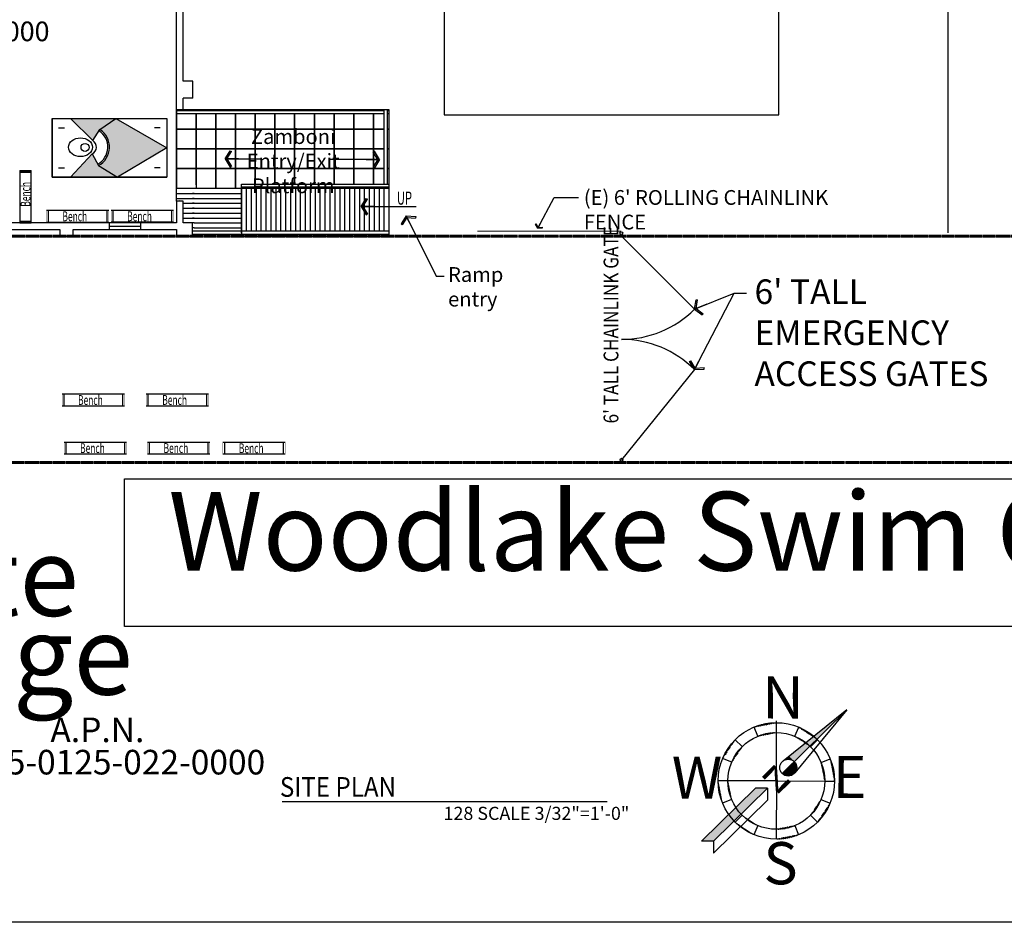
# Model space of a CAD drawing. Units: inches. Extents: x -896 to 16160, y -1713 to 3459.
# Drawn here: x 5762 to 6963, y -1695 to -595 of the extents above; entities that cross this region are included whole.
import ezdxf
from ezdxf.enums import TextEntityAlignment as Align

# ---------------------------------------------------------------- set-up
doc = ezdxf.new("R2010")
doc.units = ezdxf.units.IN
doc.header["$MEASUREMENT"] = 0
doc.linetypes.add('DOT2', pattern=[0.125, 0, -0.125])
doc.linetypes.add('PHANTOM2', pattern=[1.25, 0.625, -0.125, 0.125, -0.125, 0.125, -0.125])
for name, color, linetype in [('40NAME', 4, 'Continuous'), ('BNDY', 8, 'Continuous'), ('OVERVIEW', 254, 'DOT2'), ('OVERVIEW 9', 9, 'Continuous'), ('pickets', 4, 'Continuous'), ('S-BARRIER', 230, 'Continuous'), ('S-EXIST TILE', 9, 'Continuous'), ('S-METAL', 2, 'Continuous'), ('S-NOTE', 4, 'Continuous'), ('S-NOTES', 7, 'Continuous'), ('SitePlan', 7, 'Continuous'), ('TITLE MDL SPACE NTS 7', 7, 'Continuous')]:
    doc.layers.add(name, color=color, linetype=linetype)
doc.layers.add('V-PL-BOUNDARY', color=3, linetype='PHANTOM2', lineweight=60)
doc.styles.add('16 SCALE', font='stylu.ttf', dxfattribs={"width": 0.65, "height": 12})
doc.styles.add('COMPLEX', font='complex.shx')
doc.styles.add('ROMANS', font='romans.shx', dxfattribs={"height": 0.09375})
doc.styles.add('SitePlanText', font='ARIALN.TTF', dxfattribs={"height": 30})
doc.styles.add('STRUCT-0128', font='romans.shx', dxfattribs={"height": 16})
doc.styles.add('STRUCT-48', font='romans.shx', dxfattribs={"height": 6})
doc.styles.add('STRUCT-96', font='romans.shx', dxfattribs={"height": 12})
doc.dimstyles.new('STRUCT-0128', dxfattribs={"dimscale": 128, "dimtxt": 0.125, "dimasz": 0.125, "dimexe": 0.0625, "dimexo": 0.0625, "dimgap": 0.0625, "dimtad": 1, "dimdec": 4, "dimzin": 3, "dimdsep": 46, "dimlunit": 4, "dimtxsty": 'STRUCT-0128', "dimblk1": 'ARCHTICK', "dimblk2": 'ARCHTICK', "dimsah": 1, "dimcen": 0.09375, "dimdle": 0.0625, "dimclrd": 256, "dimclre": 256, "dimclrt": 7, "dimazin": 0, "dimtfac": 1, "dimtdec": 4, "dimtmove": 0, "dimatfit": 3, "dimldrblk": 'DIMBLK1', "dimfxl": 0, "dimtolj": 1, "dimtzin": 3, "dimarcsym": 0})
doc.dimstyles.new('STRUCT-64', dxfattribs={"dimscale": 64, "dimtxt": 0.125, "dimasz": 0.125, "dimexe": 0.0625, "dimexo": 0.0625, "dimgap": 0.0625, "dimtad": 1, "dimdec": 4, "dimzin": 3, "dimdsep": 46, "dimlunit": 4, "dimtxsty": 'STRUCT-96', "dimblk1": 'ARCHTICK', "dimblk2": 'ARCHTICK', "dimsah": 1, "dimcen": 0.09375, "dimdle": 0.0625, "dimclrd": 256, "dimclre": 256, "dimclrt": 7, "dimadec": 3, "dimazin": 0, "dimtfac": 1, "dimtdec": 4, "dimtix": 1, "dimtmove": 2, "dimatfit": 3, "dimldrblk": 'DIMBLK1', "dimfxl": 0, "dimtolj": 1, "dimtzin": 3, "dimarcsym": 0})
pattern_1 = [(45, (21721.79055, -17503.91044), (-0.530330086, 0.530330086), []), (45, (21721.9673, -17503.91044), (-0.530330086, 0.530330086), []), (45, (21722.1441, -17503.91044), (-0.530330086, 0.530330086), []), (45, (21722.3209, -17503.91044), (-0.530330086, 0.530330086), [])]

# ---------------------------------------------------------------- blocks, each defined once
blk = doc.blocks.new('_ARCHTICK')
at = {"color": 0, "linetype": 'ByBlock', "const_width": 0.15}
blk.add_lwpolyline([(-0.5, -0.5), (0.5, 0.5)], dxfattribs=at)
blk = doc.blocks.new('DIMBLK1')
for p, q in [((-1, 0), (-0.125, 0)), ((-0.375, 0.625), (-0.467, 0.57)), ((-0.125, 0), (-0.467, 0.57)), ((-0.125, 0), (-0.467, -0.57)), ((0, 0), (-0.375, 0.625)), ((0, 0), (-0.375, -0.625)), ((-0.375, -0.625), (-0.467, -0.57))]:
    blk.add_line(p, q)
blk.add_polyline3d([(0, 0, 0), (0, 0, 0)])
blk = doc.blocks.new('A$C42D53036')
at = {"layer": 'OVERVIEW'}
h = blk.add_hatch(dxfattribs=at)
h.set_pattern_fill('ANSI34', color=256, style=0)
h.set_pattern_definition(pattern_1)
edge = h.paths.add_edge_path()
edge.add_arc((0.01, 0), 36, 90.01335, 112.51335)
edge = h.paths.add_edge_path()
edge.add_arc((0.01, 0), 29.91, 90.01335, 112.51335)
edge = h.paths.add_edge_path(flags=16)
edge.add_line((0, 29.91), (0, 36))
edge = h.paths.add_edge_path()
edge.add_line((-11.45, 27.63), (-13.78, 33.25))
edge = h.paths.add_edge_path()
edge.add_line((0, 29.91), (0, 36))
h = blk.add_hatch(dxfattribs=at)
h.set_pattern_fill('ANSI34', color=256, style=0)
h.set_pattern_definition(pattern_1)
edge = h.paths.add_edge_path()
edge.add_arc((0.14, -0.14), 36, 45.37919, 67.87919)
edge = h.paths.add_edge_path()
edge.add_arc((0.14, -0.14), 29.91, 45.37919, 67.87919)
edge = h.paths.add_edge_path(flags=16)
edge.add_line((21.15, 21.15), (25.43, 25.48))
edge = h.paths.add_edge_path()
edge.add_line((11.4, 27.57), (13.7, 33.21))
edge = h.paths.add_edge_path()
edge.add_line((21.15, 21.15), (25.43, 25.48))
h = blk.add_hatch(dxfattribs=at)
h.set_pattern_fill('ANSI34', color=256, style=0)
h.set_pattern_definition(pattern_1)
edge = h.paths.add_edge_path()
edge.add_arc((0.02, 0.02), 36, 135.05948, 157.55948)
edge = h.paths.add_edge_path()
edge.add_arc((0.02, 0.02), 29.91, 135.05948, 157.55948)
edge = h.paths.add_edge_path(flags=16)
edge.add_line((-21.15, 21.15), (-25.46, 25.45))
edge = h.paths.add_edge_path()
edge.add_line((-27.62, 11.44), (-33.25, 13.76))
edge = h.paths.add_edge_path()
edge.add_line((-21.15, 21.15), (-25.46, 25.45))
h = blk.add_hatch(dxfattribs=at)
h.set_pattern_fill('ANSI34', color=256, style=0)
h.set_pattern_definition(pattern_1)
edge = h.paths.add_edge_path()
edge.add_arc((0, 0), 36, 0.00203, 22.50203)
edge = h.paths.add_edge_path()
edge.add_arc((0, 0), 29.91, 0.00203, 22.50203)
edge = h.paths.add_edge_path(flags=16)
edge.add_line((29.91, 0), (36, 0))
edge = h.paths.add_edge_path()
edge.add_line((27.63, 11.45), (33.26, 13.78))
edge = h.paths.add_edge_path()
edge.add_line((29.91, 0), (36, 0))
h = blk.add_hatch(dxfattribs=at)
h.set_pattern_fill('ANSI34', color=256, style=0)
h.set_pattern_definition(pattern_1)
edge = h.paths.add_edge_path()
edge.add_arc((0, -0.1), 36, 179.81297, 202.31297)
edge = h.paths.add_edge_path()
edge.add_arc((0, -0.1), 29.91, 179.81297, 202.31297)
edge = h.paths.add_edge_path(flags=16)
edge.add_line((-29.91, 0), (-36, 0.02))
edge = h.paths.add_edge_path()
edge.add_line((-27.67, -11.45), (-33.3, -13.76))
edge = h.paths.add_edge_path()
edge.add_line((-29.91, 0), (-36, 0.02))
h = blk.add_hatch(dxfattribs=at)
h.set_pattern_fill('ANSI34', color=256, style=0)
h.set_pattern_definition(pattern_1)
edge = h.paths.add_edge_path()
edge.add_arc((-0.06, -0.06), 36, 315.15078, 337.65078)
edge = h.paths.add_edge_path()
edge.add_arc((-0.06, -0.06), 29.91, 315.15078, 337.65078)
edge = h.paths.add_edge_path(flags=16)
edge.add_line((21.15, -21.15), (25.47, -25.44))
edge = h.paths.add_edge_path()
edge.add_line((27.61, -11.43), (33.24, -13.74))
edge = h.paths.add_edge_path()
edge.add_line((21.15, -21.15), (25.47, -25.44))
h = blk.add_hatch(dxfattribs=at)
h.set_pattern_fill('ANSI34', color=256, style=0)
h.set_pattern_definition(pattern_1)
edge = h.paths.add_edge_path()
edge.add_arc((0.01, -0.01), 36, 224.98115, 247.48115)
edge = h.paths.add_edge_path()
edge.add_arc((0.01, -0.01), 29.91, 224.98115, 247.48115)
edge = h.paths.add_edge_path(flags=16)
edge.add_line((-21.15, -21.15), (-25.46, -25.45))
edge = h.paths.add_edge_path()
edge.add_line((-11.45, -27.64), (-13.78, -33.26))
edge = h.paths.add_edge_path()
edge.add_line((-21.15, -21.15), (-25.46, -25.45))
h = blk.add_hatch(dxfattribs=at)
h.set_pattern_fill('ANSI34', color=256, style=0)
h.set_pattern_definition(pattern_1)
edge = h.paths.add_edge_path()
edge.add_arc((0, 0), 36, 270, 292.5)
edge = h.paths.add_edge_path()
edge.add_arc((0, 0), 29.91, 270, 292.5)
edge = h.paths.add_edge_path(flags=16)
edge.add_line((0, -29.91), (0, -36))
edge = h.paths.add_edge_path()
edge.add_line((11.45, -27.63), (13.78, -33.26))
edge = h.paths.add_edge_path()
edge.add_line((0, -29.91), (0, -36))
at = {"layer": 'pickets'}
for p, q in [((0, 0), (0, 37.24)), ((-11.45, 27.63), (-13.78, 33.26)), ((0, 29.91), (0, 36)), ((11.45, 27.63), (13.78, 33.26)), ((-21.15, 21.15), (-25.45, 25.45)), ((21.15, 21.15), (25.45, 25.45)), ((-27.63, 11.45), (-33.26, 13.78)), ((27.63, 11.45), (33.26, 13.78)), ((-29.91, 0), (-36, 0)), ((0, 0), (-36, 0)), ((0, 0), (0, 0)), ((0, 0), (36, 0)), ((0, 0), (0, -36)), ((29.91, 0), (36, 0)), ((-27.63, -11.45), (-33.26, -13.78)), ((27.63, -11.45), (33.26, -13.78)), ((-21.15, -21.15), (-25.45, -25.45)), ((21.15, -21.15), (25.45, -25.45)), ((-11.45, -27.63), (-13.78, -33.26)), ((0, -29.91), (0, -36)), ((11.45, -27.63), (13.78, -33.26))]:
    blk.add_line(p, q, dxfattribs=at)
for radius in [36, 29.91]:
    blk.add_circle((0, 0), radius, dxfattribs=at)
at = {"layer": 'pickets', "char_height": 26.0752, "attachment_point": 1, "style": '16 SCALE'}
for s, insert, width in [('{\\fPristina|b0|i0|c0|p66;N}', (-8.9, 64.66), 20.0366), ('{\\fPristina|b0|i0|c0|p66;W}', (-64.69, 14.95), 31.8766), ('{\\fPristina|b0|i0|c0|p66;E}', (34.84, 15.57), 20.0508), ('{\\fPristina|b0|i0|c0|p66;S}', (-7.89, -37.85), 17.6561)]:
    blk.add_mtext(s, dxfattribs=dict(at, insert=insert, width=width))
blk = doc.blocks.new('A$C6C6519FA')
at = {"layer": '40NAME', "color": 1}
for p, q in [((0, 221.4), (71.9, 121.8)), ((0, 221.4), (55.4, 125.4)), ((0, 221.4), (73.8, 138.6)), ((54.3, 127.3), (52.7, 136.1)), ((53.7, 130.6), (54.8, 137.7)), ((54.4, 135.2), (57.1, 139.5)), ((88.4, 98.9), (85.9, 83.1)), ((88.4, 98.9), (104.3, 96.4)), ((88.4, 98.9), (148.4, 15.9)), ((104.3, 96.4), (164.3, 13.3)), ((85.9, 83.1), (145.8, 0)), ((148.4, 15.9), (145.8, 0)), ((148.4, 15.9), (164.3, 13.3))]:
    blk.add_line(p, q, dxfattribs=at)
at = {"layer": '40NAME', "color": 1, "const_width": 11.4}
blk.add_lwpolyline([(68.6, 126.4, 1), (61.9, 135.7, 1)], format="xyb", dxfattribs=at)
at = {"layer": '40NAME', "color": 1}
blk.add_circle((65.3, 131), 11.4, dxfattribs=at)
for points in [[(0, 221.4), (50.3, 134.3), (58.6, 140.3)], [(50.2, 134.4), (54.3, 127.3), (52.7, 136.1)], [(52.7, 136.1), (53.7, 130.6), (54.8, 137.7)], [(54.8, 137.7), (54.4, 135.2), (57.1, 139.5)], [(88.4, 98.9), (148.4, 15.9), (85.9, 83.1), (145.8, 0)]]:
    blk.add_solid(points, dxfattribs=at)
at = {"layer": '40NAME', "style": 'COMPLEX', "width": 2}
blk.add_text('N', height=22.8, rotation=35.8341, dxfattribs=at).set_placement((80.2, 110.4), align=Align.MIDDLE)
blk = doc.blocks.new('A$C0BF83A77')
at = {"color": 10}
for p, q in [((76.2, 14), (0.2, 14)), ((0.2, 0), (76.2, 0))]:
    blk.add_line(p, q, dxfattribs=at)
at = {"color": 160}
for points in [[(0.2, 14, 0.375, 0.375, 0), (0.2, 0, 0.375, 0.375, 0)], [(76.2, 14, 0.375, 0.375, 0), (76.2, 0, 0.375, 0.375, 0)]]:
    blk.add_lwpolyline(points, format="xyseb", dxfattribs=at)
at = {"color": 160, "const_width": 0.375}
for points in [[(2.2, 14), (2.2, 0)], [(74.2, 14), (74.2, 0)]]:
    blk.add_lwpolyline(points, dxfattribs=at)
at = {"layer": 'S-METAL', "linetype": 'Continuous'}
for p, q in [((2.2, 14), (2.2, 0)), ((74.2, 0), (74.2, 14))]:
    blk.add_line(p, q, dxfattribs=at)
at = {"layer": 'S-NOTES', "linetype": 'Continuous', "style": 'STRUCT-0128', "width": 0.626714}
blk.add_text('Bench', height=12, dxfattribs=at).set_placement((19.7, 1))

msp = doc.modelspace()

# ---------------------------------------------------------------- hatches: boundary and pattern name
h = msp.add_hatch(color=30)
h.paths.add_polyline_path([(5941.72633, -750.93143), (5879.53346, -715.18143), (5860.03656, -728.44212, -0.5710275318), (5858.29873, -772.42839), (5881.66306, -786.68143)])
h.paths.add_polyline_path([(5881.66306, -786.68143), (5858.29873, -772.42839), (5850.71765, -758.33842), (5824.00168, -786.68143)])
h.paths.add_polyline_path([(5860.03656, -728.44212), (5879.53346, -715.18143), (5824.00168, -715.18143), (5851.3675, -741.89007)])

# ---------------------------------------------------------------- linework, layer by layer
at = {"color": 30}
for p, q in [((5953.56818, -716.56141), (5953.56818, 592.83109)), ((5961.56818, -669.68641), (5961.56818, -510.12391)), ((5973.56818, -669.68641), (5961.56818, -669.68641)), ((5973.56818, -690.18641), (5973.56818, -669.68641)), ((5973.56818, -690.18641), (5961.56818, -690.18641)), ((5953.56818, -704.56141), (5961.56818, -704.56141)), ((6206.89721, -705.56141), (5953.56818, -705.56141)), ((5956.59944, -705.53014), (5957.56818, -704.56141)), ((6206.89721, -795.10406), (6206.89721, -704.56141)), ((6210.89721, -795.10406), (6210.89721, -704.56141)), ((6212.88068, -705.56141), (6210.89721, -705.56141)), ((5801.72633, -715.18143), (5801.72633, -786.68143)), ((5824.00168, -715.18143), (5851.3675, -741.89007)), ((5860.03656, -728.44212), (5879.53346, -715.18143)), ((5879.53346, -715.18143), (5941.72633, -750.93143)), ((6206.89721, -709.56141), (5953.56818, -709.56141)), ((5953.56818, -816.06141), (5953.56818, -716.56141)), ((6212.88068, -709.56141), (6210.89721, -709.56141)), ((5809.72474, -726.54086), (5816.75777, -726.54086)), ((5851.3675, -741.89007), (5860.03656, -728.44212)), ((5941.72633, -750.93143), (5881.66306, -786.68143)), ((5850.71765, -758.33842), (5824.00168, -786.68143)), ((5850.71765, -758.33842), (5858.29873, -772.42839)), ((5762.24455, -778.67239), (5762.24455, -842.15627)), ((5776.24455, -842.15627), (5776.24455, -778.67239)), ((5858.29873, -772.42839), (5881.66306, -786.68143)), ((5776.24455, -780.67239), (5762.24455, -780.67239)), ((5801.72633, -786.68143), (5941.72633, -786.68143)), ((6032.88068, -800.10406), (6032.88068, -795.10406)), ((6032.88068, -795.10406), (6212.88068, -795.10406)), ((6032.88068, -798.39695), (6212.88068, -798.39695)), ((6032.88068, -854.48141), (6032.88068, -800.10406)), ((6038.88068, -852.36846), (6038.88068, -800.10406)), ((6044.88068, -852.36846), (6044.88068, -800.10406)), ((6050.88068, -852.36846), (6050.88068, -800.10406)), ((6056.88068, -852.36846), (6056.88068, -800.10406)), ((6062.88068, -852.36846), (6062.88068, -800.10406)), ((6068.88068, -852.36846), (6068.88068, -800.10406)), ((6074.88068, -852.36846), (6074.88068, -800.10406)), ((6080.88068, -852.36846), (6080.88068, -800.10406)), ((6086.88068, -852.36846), (6086.88068, -800.10406)), ((6092.88068, -852.36846), (6092.88068, -800.10406)), ((6098.88068, -852.36846), (6098.88068, -800.10406)), ((6104.88068, -852.36846), (6104.88068, -800.10406)), ((6110.88068, -852.36846), (6110.88068, -800.10406)), ((6116.88068, -852.36846), (6116.88068, -800.10406)), ((6122.88068, -852.36846), (6122.88068, -800.10406)), ((6128.88068, -852.36846), (6128.88068, -800.10406)), ((6134.88068, -852.36846), (6134.88068, -800.10406)), ((6140.88068, -852.36846), (6140.88068, -800.10406)), ((6146.88068, -852.36846), (6146.88068, -800.10406)), ((6152.88068, -852.36846), (6152.88068, -800.10406)), ((6158.88068, -852.36846), (6158.88068, -800.10406)), ((6164.88068, -852.36846), (6164.88068, -800.10406)), ((6170.88068, -852.36846), (6170.88068, -800.10406)), ((6176.88068, -852.36846), (6176.88068, -800.10406)), ((6182.88068, -852.36846), (6182.88068, -800.10406)), ((6188.88068, -852.36846), (6188.88068, -800.10406)), ((6194.88068, -852.36846), (6194.88068, -800.10406)), ((6200.88068, -852.36846), (6200.88068, -800.10406)), ((6206.88068, -852.36846), (6206.88068, -800.10406)), ((6206.88068, -800.10406), (6212.88068, -800.10406)), ((5953.56818, -806.48141), (6032.88068, -806.48141)), ((5953.56818, -812.48141), (6032.88068, -812.48141)), ((5961.56818, -816.06141), (5953.56818, -816.06141)), ((5953.56818, -816.06141), (5953.56818, -842.48141)), ((5957.56818, -816.06141), (5956.59944, -815.09267)), ((5961.56818, -842.23141), (5961.56818, -816.06141)), ((5974.96929, -806.48141), (5972.88068, -806.48141)), ((5974.96929, -812.48141), (5972.88068, -812.48141)), ((5870.82736, -827.29149), (5794.82736, -827.29149)), ((5796.82736, -827.29149), (5796.82736, -841.29149)), ((5868.82736, -841.29149), (5868.82736, -827.29149)), ((5949.79097, -827.26278), (5873.79097, -827.26278)), ((5875.79097, -827.26278), (5875.79097, -841.26278)), ((5947.79097, -841.26278), (5947.79097, -827.26278)), ((5961.56818, -818.48141), (6032.88068, -818.48141)), ((5961.56818, -824.48141), (6032.88068, -824.48141)), ((5974.96929, -818.48141), (5972.88068, -818.48141)), ((5974.96929, -824.48141), (5972.88068, -824.48141)), ((5762.24455, -840.15627), (5776.24455, -840.15627)), ((5961.56818, -830.48141), (6032.88068, -830.48141)), ((5961.56818, -836.48141), (6032.88068, -836.48141)), ((5974.96929, -830.48141), (5972.88068, -830.48141)), ((5974.96929, -836.48141), (5972.88068, -836.48141)), ((5953.56818, -842.48141), (5104.94318, -842.57263)), ((5681.25568, -850.48141), (5811.25568, -850.48141)), ((5794.82736, -841.29149), (5870.82736, -841.29149)), ((5811.25568, -850.48141), (5811.25568, -858.48141)), ((5827.63068, -858.48141), (5827.63068, -850.48141)), ((5827.63068, -850.48141), (5953.38068, -850.48141)), ((5871.50568, -842.48141), (5871.50568, -850.48141)), ((5871.50568, -846.48141), (5909.50568, -846.48141)), ((5873.79097, -841.26278), (5949.79097, -841.26278)), ((5909.50568, -842.48141), (5909.50568, -850.48141)), ((5953.38068, -850.48141), (5953.38068, -858.48141)), ((5972.88068, -842.23141), (5961.56818, -842.23141)), ((5972.88068, -858.48141), (5972.88068, -842.23141)), ((5974.96929, -842.48141), (5972.88068, -842.48141)), ((5974.96929, -848.48141), (5972.88068, -848.48141)), ((6212.88068, -852.36846), (5972.88068, -852.36846)), ((5974.96929, -842.48141), (6032.88068, -842.48141)), ((5974.96929, -848.48141), (6032.88068, -848.48141)), ((5811.25568, -858.48141), (5827.63068, -858.48141)), ((5953.38068, -858.48141), (5972.88068, -858.48141)), ((6212.88068, -856.36846), (5972.88068, -856.36846)), ((6038.88068, -856.36846), (6038.88068, -858.48141)), ((6044.88068, -856.36846), (6044.88068, -858.48141)), ((6050.88068, -856.36846), (6050.88068, -858.48141)), ((6056.88068, -856.36846), (6056.88068, -858.48141)), ((6062.88068, -856.36846), (6062.88068, -858.48141)), ((6068.88068, -856.36846), (6068.88068, -858.48141)), ((6074.88068, -856.36846), (6074.88068, -858.48141)), ((6080.88068, -856.36846), (6080.88068, -858.48141)), ((6086.88068, -856.36846), (6086.88068, -858.48141)), ((6092.88068, -856.36846), (6092.88068, -858.48141)), ((6098.88068, -856.36846), (6098.88068, -858.48141)), ((6104.88068, -856.36846), (6104.88068, -858.48141)), ((6110.88068, -856.36846), (6110.88068, -858.48141)), ((6116.88068, -856.36846), (6116.88068, -858.48141)), ((6122.88068, -856.36846), (6122.88068, -858.48141)), ((6128.88068, -856.36846), (6128.88068, -858.48141)), ((6134.88068, -856.36846), (6134.88068, -858.48141)), ((6140.88068, -856.36846), (6140.88068, -858.48141)), ((6146.88068, -856.36846), (6146.88068, -858.48141)), ((6152.88068, -856.36846), (6152.88068, -858.48141)), ((6158.88068, -856.36846), (6158.88068, -858.48141)), ((6164.88068, -856.36846), (6164.88068, -858.48141)), ((6170.88068, -856.36846), (6170.88068, -858.48141)), ((6176.88068, -856.36846), (6176.88068, -858.48141)), ((6182.88068, -856.36846), (6182.88068, -858.48141)), ((6188.88068, -856.36846), (6188.88068, -858.48141)), ((6194.88068, -856.36846), (6194.88068, -858.48141)), ((6200.88068, -856.36846), (6200.88068, -858.48141)), ((6206.88068, -856.36846), (6206.88068, -858.48141))]:
    msp.add_line(p, q, dxfattribs=at)
at = {"color": 10}
for p, q in [((5889.87758, -1051.37131), (5813.87758, -1051.37131)), ((5813.87758, -1065.37131), (5889.87758, -1065.37131))]:
    msp.add_line(p, q, dxfattribs=at)
at = {"color": 30}
for points in [[(6676.06818, 945.51859), (6268.06818, 945.51859), (6268.06818, 705.51859), (6148.06818, 705.51859), (6148.06818, -134.48141), (6292.06818, -134.48141), (6292.06818, -314.48141), (6472.06818, -314.48141), (6472.06818, -530.48141), (6280.06818, -530.48141), (6280.06818, -710.48141), (6688.06818, -710.48141), (6688.06818, 945.51859)], [(6676.06818, 945.51859), (6268.06818, 945.51859), (6268.06818, 705.51859), (6148.06818, 705.51859), (6148.06818, -134.48141), (6292.06818, -134.48141), (6292.06818, -314.48141), (6472.06818, -314.48141), (6472.06818, -530.48141), (6280.06818, -530.48141), (6280.06818, -710.48141), (6688.06818, -710.48141), (6688.06818, 945.51859)], [(5801.72633, -715.18143), (5941.72633, -715.18143), (5941.72633, -786.68143), (5801.72633, -786.68143)], [(5953.56818, -752.10406), (5977.56818, -752.10406), (5977.56818, -728.10406), (5953.56818, -728.10406)], [(5977.56818, -752.10406), (6001.56818, -752.10406), (6001.56818, -728.10406), (5977.56818, -728.10406)], [(6001.56818, -752.10406), (6025.56818, -752.10406), (6025.56818, -728.10406), (6001.56818, -728.10406)], [(6025.56818, -752.10406), (6049.56818, -752.10406), (6049.56818, -728.10406), (6025.56818, -728.10406)], [(6049.56818, -752.10406), (6073.56818, -752.10406), (6073.56818, -728.10406), (6049.56818, -728.10406)], [(6073.56818, -752.10406), (6097.56818, -752.10406), (6097.56818, -728.10406), (6073.56818, -728.10406)], [(6097.56818, -752.10406), (6121.56818, -752.10406), (6121.56818, -728.10406), (6097.56818, -728.10406)], [(6121.56818, -752.10406), (6145.56818, -752.10406), (6145.56818, -728.10406), (6121.56818, -728.10406)], [(6145.56818, -752.10406), (6169.56818, -752.10406), (6169.56818, -728.10406), (6145.56818, -728.10406)], [(6169.56818, -752.10406), (6193.56818, -752.10406), (6193.56818, -728.10406), (6169.56818, -728.10406)], [(5953.56818, -776.10406), (5977.56818, -776.10406), (5977.56818, -752.10406), (5953.56818, -752.10406)], [(5977.56818, -776.10406), (6001.56818, -776.10406), (6001.56818, -752.10406), (5977.56818, -752.10406)], [(6001.56818, -776.10406), (6025.56818, -776.10406), (6025.56818, -752.10406), (6001.56818, -752.10406)], [(6025.56818, -776.10406), (6049.56818, -776.10406), (6049.56818, -752.10406), (6025.56818, -752.10406)], [(6049.56818, -776.10406), (6073.56818, -776.10406), (6073.56818, -752.10406), (6049.56818, -752.10406)], [(6073.56818, -776.10406), (6097.56818, -776.10406), (6097.56818, -752.10406), (6073.56818, -752.10406)], [(6097.56818, -776.10406), (6121.56818, -776.10406), (6121.56818, -752.10406), (6097.56818, -752.10406)], [(6121.56818, -776.10406), (6145.56818, -776.10406), (6145.56818, -752.10406), (6121.56818, -752.10406)], [(6145.56818, -776.10406), (6169.56818, -776.10406), (6169.56818, -752.10406), (6145.56818, -752.10406)], [(6169.56818, -776.10406), (6193.56818, -776.10406), (6193.56818, -752.10406), (6169.56818, -752.10406)], [(6001.56818, -800.10406), (6025.56818, -800.10406), (6025.56818, -776.10406), (6001.56818, -776.10406)], [(5890.06818, -1334.48141), (5890.06818, -1154.48141), (7270.06818, -1154.48141), (7270.06818, -1574.48141), (7090.06818, -1574.48141), (7090.06818, -1334.48141)]]:
    msp.add_lwpolyline(points, close=True, dxfattribs=at)
for points in [[(5961.56818, -704.56141), (5961.56818, -690.18641)], [(5953.56818, -800.10406), (6212.88068, -800.10406), (6212.88068, -704.56141), (5953.56818, -704.56141)], [(5953.56818, -704.56141), (5953.56818, -728.10406), (5977.56818, -728.10406), (5977.56818, -709.56141)], [(5977.56818, -705.56141), (5977.56818, -704.56141)], [(5977.56818, -704.56141), (5977.56818, -705.56141)], [(6001.56818, -705.56141), (6001.56818, -704.56141)], [(6001.56818, -704.56141), (6001.56818, -705.56141)], [(6025.56818, -705.56141), (6025.56818, -704.56141)], [(6025.56818, -704.56141), (6025.56818, -705.56141)], [(6049.56818, -705.56141), (6049.56818, -704.56141)], [(6049.56818, -704.56141), (6049.56818, -705.56141)], [(6073.56818, -705.56141), (6073.56818, -704.56141)], [(6073.56818, -704.56141), (6073.56818, -705.56141)], [(6097.56818, -705.56141), (6097.56818, -704.56141)], [(6097.56818, -704.56141), (6097.56818, -705.56141)], [(6121.56818, -705.56141), (6121.56818, -704.56141)], [(6121.56818, -704.56141), (6121.56818, -705.56141)], [(6145.56818, -705.56141), (6145.56818, -704.56141)], [(6145.56818, -704.56141), (6145.56818, -705.56141)], [(6169.56818, -705.56141), (6169.56818, -704.56141)], [(6169.56818, -704.56141), (6169.56818, -705.56141)], [(6193.56818, -705.56141), (6193.56818, -704.56141)], [(6193.56818, -704.56141), (6193.56818, -705.56141)], [(5977.56818, -709.56141), (5977.56818, -728.10406), (6001.56818, -728.10406), (6001.56818, -709.56141)], [(6001.56818, -709.56141), (6001.56818, -728.10406), (6025.56818, -728.10406), (6025.56818, -709.56141)], [(6025.56818, -709.56141), (6025.56818, -728.10406), (6049.56818, -728.10406), (6049.56818, -709.56141)], [(6049.56818, -709.56141), (6049.56818, -728.10406), (6073.56818, -728.10406), (6073.56818, -709.56141)], [(6073.56818, -709.56141), (6073.56818, -728.10406), (6097.56818, -728.10406), (6097.56818, -709.56141)], [(6097.56818, -709.56141), (6097.56818, -728.10406), (6121.56818, -728.10406), (6121.56818, -709.56141)], [(6121.56818, -709.56141), (6121.56818, -728.10406), (6145.56818, -728.10406), (6145.56818, -709.56141)], [(6145.56818, -709.56141), (6145.56818, -728.10406), (6169.56818, -728.10406), (6169.56818, -709.56141)], [(6169.56818, -709.56141), (6169.56818, -728.10406), (6193.56818, -728.10406), (6193.56818, -709.56141)], [(6193.56818, -709.56141), (6193.56818, -728.10406), (6206.89721, -728.10406)], [(5933.72792, -726.54086), (5926.69489, -726.54086)], [(6206.89721, -728.10406), (6193.56818, -728.10406), (6193.56818, -752.10406), (6206.89721, -752.10406)], [(6212.88068, -728.10406), (6210.89721, -728.10406)], [(6210.89721, -728.10406), (6212.88068, -728.10406)], [(6206.89721, -752.10406), (6193.56818, -752.10406), (6193.56818, -776.10406), (6206.89721, -776.10406)], [(6212.88068, -752.10406), (6210.89721, -752.10406)], [(6210.89721, -752.10406), (6212.88068, -752.10406)], [(5762.24455, -778.67239), (5776.24455, -778.67239)], [(5809.72474, -775.28917), (5816.75777, -775.28917)], [(5933.72792, -775.28917), (5926.69489, -775.28917)], [(5977.56818, -796.10406), (5977.56818, -776.10406), (5953.56818, -776.10406), (5953.56818, -800.10406), (5977.56818, -800.10406)], [(5978.96929, -800.10406), (6001.56818, -800.10406), (6001.56818, -776.10406), (5977.56818, -776.10406), (5977.56818, -800.10406)], [(6049.56818, -795.10406), (6049.56818, -776.10406), (6025.56818, -776.10406), (6025.56818, -800.10406), (6049.56818, -800.10406), (6049.56818, -799.10406)], [(6073.56818, -795.10406), (6073.56818, -776.10406), (6049.56818, -776.10406), (6049.56818, -795.10406)], [(6097.56818, -795.10406), (6097.56818, -776.10406), (6073.56818, -776.10406), (6073.56818, -795.10406)], [(6121.56818, -795.10406), (6121.56818, -776.10406), (6097.56818, -776.10406), (6097.56818, -795.10406)], [(6145.56818, -795.10406), (6145.56818, -776.10406), (6121.56818, -776.10406), (6121.56818, -795.10406)], [(6169.56818, -795.10406), (6169.56818, -776.10406), (6145.56818, -776.10406), (6145.56818, -795.10406)], [(6193.56818, -795.10406), (6193.56818, -776.10406), (6169.56818, -776.10406), (6169.56818, -795.10406)], [(6206.89721, -776.10406), (6193.56818, -776.10406), (6193.56818, -795.10406)], [(6212.88068, -776.10406), (6210.89721, -776.10406)], [(6210.89721, -776.10406), (6212.88068, -776.10406)], [(5762.24455, -780.67239), (5776.24455, -780.67239)], [(6032.88068, -800.10406), (6032.88068, -858.48141)], [(6049.56818, -799.10406), (6049.56818, -800.10406), (6073.56818, -800.10406), (6073.56818, -799.10406)], [(6073.56818, -799.10406), (6073.56818, -800.10406), (6097.56818, -800.10406), (6097.56818, -799.10406)], [(6097.56818, -799.10406), (6097.56818, -800.10406), (6121.56818, -800.10406), (6121.56818, -799.10406)], [(6121.56818, -799.10406), (6121.56818, -800.10406), (6145.56818, -800.10406), (6145.56818, -799.10406)], [(6145.56818, -799.10406), (6145.56818, -800.10406), (6169.56818, -800.10406), (6169.56818, -799.10406)], [(6169.56818, -799.10406), (6169.56818, -800.10406), (6193.56818, -800.10406), (6193.56818, -799.10406)], [(6193.56818, -799.10406), (6193.56818, -800.10406), (6212.88068, -800.10406)], [(6212.88068, -858.48141), (6212.88068, -800.10406)], [(5762.24455, -840.15627), (5776.24455, -840.15627)], [(5762.24455, -842.15627), (5776.24455, -842.15627)], [(6032.88068, -858.48141), (6212.88068, -858.48141)], [(6079.14906, -858.48141), (6127.14906, -858.48141)]]:
    msp.add_lwpolyline(points, dxfattribs=at)
for points in [[(5794.82736, -827.29149, 0.375, 0.375, 0), (5794.82736, -841.29149, 0.375, 0.375, 0)], [(5870.82736, -827.29149, 0.375, 0.375, 0), (5870.82736, -841.29149, 0.375, 0.375, 0)], [(5873.79097, -827.26278, 0.375, 0.375, 0), (5873.79097, -841.26278, 0.375, 0.375, 0)], [(5949.79097, -827.26278, 0.375, 0.375, 0), (5949.79097, -841.26278, 0.375, 0.375, 0)]]:
    msp.add_lwpolyline(points, format="xyseb", dxfattribs=at)
at = {"color": 30, "const_width": 0.375}
for points in [[(5796.82736, -827.29149), (5796.82736, -841.29149)], [(5868.82736, -827.29149), (5868.82736, -841.29149)], [(5875.79097, -827.26278), (5875.79097, -841.26278)], [(5947.79097, -827.26278), (5947.79097, -841.26278)]]:
    msp.add_lwpolyline(points, dxfattribs=at)
at = {"color": 160}
for points in [[(5813.87758, -1051.37131, 0.375, 0.375, 0), (5813.87758, -1065.37131, 0.375, 0.375, 0)], [(5889.87758, -1051.37131, 0.375, 0.375, 0), (5889.87758, -1065.37131, 0.375, 0.375, 0)]]:
    msp.add_lwpolyline(points, format="xyseb", dxfattribs=at)
at = {"color": 160, "const_width": 0.375}
for points in [[(5815.87758, -1051.37131), (5815.87758, -1065.37131)], [(5887.87758, -1051.37131), (5887.87758, -1065.37131)]]:
    msp.add_lwpolyline(points, dxfattribs=at)
at = {"color": 30}
msp.add_circle((5841.935, -750.30175), 4.91713, dxfattribs=at)
for radius in [23.55677, 25.55677, 9.55677]:
    msp.add_arc((5846.18948, -749.92251), radius, 298.28239833, 57.19262441, dxfattribs=at)
msp.add_ellipse((5836.43328, -750.11424), major_axis=(-14.60929, 0), ratio=0.7859998839, start_param=-1.5707963268, end_param=4.7123889804, dxfattribs=at)
at = {"layer": 'BNDY'}
msp.add_lwpolyline([(4011.16767, 1160.50653), (8199.2798, 1160.50653), (8199.2798, -1695.44), (4011.16767, -1695.44)], close=True, dxfattribs=at)
at = {"layer": 'Defpoints', "linetype": 'Continuous'}
msp.add_line((6894.06047, 945.62843), (6894.06047, -854.37157), dxfattribs=at)
at = {"layer": 'S-BARRIER', "linetype": 'Continuous'}
for p, q in [((6496.11274, -858.48141), (6585.25616, -947.62483)), ((6585.25616, -1021.33799), (6496.21006, -1131.18274))]:
    msp.add_line(p, q, dxfattribs=at)
at = {"layer": 'S-BARRIER', "linetype": 'Continuous', "const_width": 1}
msp.add_lwpolyline([(6320.3406, -852.43731), (6496.0637, -852.43731)], dxfattribs=at)
at = {"layer": 'S-BARRIER', "linetype": 'Continuous'}
for centre in [(6495.96408, -854.97112), (6496.21006, -1131.18274)]:
    msp.add_circle(centre, 1.7042, dxfattribs=at)
at = {"layer": 'S-METAL', "linetype": 'Continuous'}
for p, q in [((5815.87758, -1051.37131), (5815.87758, -1065.37131)), ((5887.87758, -1065.37131), (5887.87758, -1051.37131))]:
    msp.add_line(p, q, dxfattribs=at)
at = {"layer": 'S-NOTE', "linetype": 'Continuous'}
for centre, start, end in [((6496.20865, -858.48141), 269.95638822, 314.96916182), ((6496.20865, -1110.48141), 45.03083818, 90.04361178)]:
    msp.add_arc(centre, 126.00004, start, end, dxfattribs=at)
at = {"layer": 'S-NOTES'}
msp.add_line((6082.24301, -1548.05137), (6478.77407, -1548.05137), dxfattribs=at)
at = {"layer": 'V-PL-BOUNDARY'}
msp.add_line((7104.84654, -858.71682), (4833.5173, -858.48141), dxfattribs=at)
msp.add_lwpolyline([(4893.81818, -1134.48141), (7093.9967, -1134.48141)], dxfattribs=at)

# ---------------------------------------------------------------- block references
at = {"layer": 'S-METAL', "linetype": 'Continuous'}
for p in [(5916.43251, -1065.3713), (5816.18089, -1124.05084), (5917.97077, -1124.02867), (6009.81994, -1124.22694)]:
    msp.add_blockref('A$C0BF83A77', p, dxfattribs=at)
at = {"layer": 'V-PL-BOUNDARY'}
for name, p, xscale, yscale, zscale, rotation in [('A$C42D53036', (6684.98373, -1522.98787), 1.972750605608771, 1.972750605606052, 1.972750605607807, 359.8907985543755), ('A$C6C6519FA', (6573.76968, -1466.57078), 0.9018770788404169, 0.9018770788370603, 0.9018770788389626, 278.7579915058901)]:
    msp.add_blockref(name, p, dxfattribs=dict(at, xscale=xscale, yscale=yscale, zscale=zscale, rotation=rotation))

# ---------------------------------------------------------------- texts
at = {"color": 30, "style": 'STRUCT-0128', "width": 0.626714}
msp.add_text('Bench', height=12, rotation=90, dxfattribs=at).set_placement((5775.29117, -822.61782))
for s, height, p in [('UP', 16, (6222.21564, -820.17301)), ('Bench', 12, (5814.3658, -840.33811)), ('Bench', 12, (5893.32941, -840.30941))]:
    msp.add_text(s, height=height, dxfattribs=at).set_placement(p)
at = {"color": 30, "style": 'SitePlanText'}
msp.add_text('Woodlake Swim Club', height=96, dxfattribs=at).set_placement((5943.48239, -1266.46136))
at = {"color": 30}
for s, insert, char_height, width, attachment_point, style in [('{\\fSansSerif|b0|i0|c2|p2;275-0125-008-0000}', (5510.11662, -596.79295), 24, 112.5693254, 1, 'STRUCT-48'), ('Zamboni Entry/Exit Platform', (6095.84758, -728.10406), 18, 209.4589934, 2, 'SitePlanText'), ('Ramp entry ', (6284.68533, -896.35052), 18, 120, 1, 'SitePlanText')]:
    msp.add_mtext(s, dxfattribs=dict(at, insert=insert, char_height=char_height, width=width, attachment_point=attachment_point, style=style))
at = {"layer": 'Defpoints', "linetype": 'Continuous', "char_height": 30, "width": 116.6672337, "attachment_point": 1, "style": 'SitePlanText'}
for s, insert in [('{\\fSansSerif|b0|i0|c2|p2;A.P.N. }', (5799.73788, -1445.66578)), ('{\\fSansSerif|b0|i0|c2|p2;275-0125-022-0000}', (5701.03934, -1485.10633))]:
    msp.add_mtext(s, dxfattribs=dict(at, insert=insert))
at = {"layer": 'S-EXIST TILE', "linetype": 'Continuous', "style": 'SitePlanText', "width": 0.854131}
msp.add_text("6' TALL CHAINLINK GATE", height=18, rotation=90, dxfattribs=at).set_placement((6492.36614, -1086.95524))
at = {"layer": 'S-NOTES', "linetype": 'Continuous', "style": 'STRUCT-0128', "width": 0.626714}
msp.add_text('Bench', height=12, dxfattribs=at).set_placement((5833.41602, -1064.41793))
at = {"layer": 'S-NOTES', "style": 'ROMANS', "width": 0.9}
msp.add_text('SITE PLAN', height=24, dxfattribs=at).set_placement((6079.53342, -1542.33739))
at = {"layer": 'SitePlan', "linetype": 'Continuous', "attachment_point": 1, "style": 'SitePlanText'}
for s, insert, char_height, width in [("(E) 6' ROLLING CHAINLINK FENCE", (6450.21346, -802.35646), 18, 366.0101945), ("6' TALL EMERGENCY ACCESS GATES", (6658.36751, -911.30288), 30, 289.671802)]:
    msp.add_mtext(s, dxfattribs=dict(at, insert=insert, char_height=char_height, width=width))
at = {"layer": 'SitePlan', "linetype": 'Continuous', "insert": (5661.44677, -1225.7558), "char_height": 96, "width": 918.7415031, "attachment_point": 2, "line_spacing_factor": 0.6, "style": 'SitePlanText'}
msp.add_mtext('Skate\\PStorage ', dxfattribs=at)
at = {"layer": 'TITLE MDL SPACE NTS 7', "lineweight": 30, "insert": (6279.10913, -1554.56674), "char_height": 16, "width": 310.7499466, "attachment_point": 1}
msp.add_mtext('{\\fArial Narrow|b0|i0|c0|p34;128 SCALE 3/32"=1\'-0"}', dxfattribs=at)

# ---------------------------------------------------------------- leaders
at = {"color": 30}
for points in [[(6013.01875, -764.41954), (6056.25319, -764.41954)], [(6200.88314, -765.07555), (6140.11118, -765.07555)], [(6178.80997, -822.48618), (6245.80363, -822.48618)], [(6233.63951, -833.86335), (6270.25014, -907.21565), (6279.69717, -907.21565)]]:
    msp.add_leader(points, dimstyle='STRUCT-0128', override={"dimgap": 0.0625, "dimtad": 0}, dxfattribs=at)
at = {"layer": 'OVERVIEW 9'}
msp.add_leader([(6394.18321, -848.80741), (6414.03275, -811.25342), (6443.59126, -811.25342)], dimstyle='STRUCT-64', override={"dimgap": 0.0625, "dimtad": 0}, dxfattribs=at)
at = {"layer": 'S-EXIST TILE', "linetype": 'Continuous'}
for points in [[(6585.25616, -1021.33799), (6633.38294, -927.91335), (6648.50303, -927.91335)], [(6585.25616, -947.62483), (6633.38294, -927.91335), (6648.50303, -927.91335)]]:
    msp.add_leader(points, dimstyle='STRUCT-0128', override={"dimgap": 0.0625, "dimtad": 0}, dxfattribs=at)

doc.saveas('drawing.dxf')
